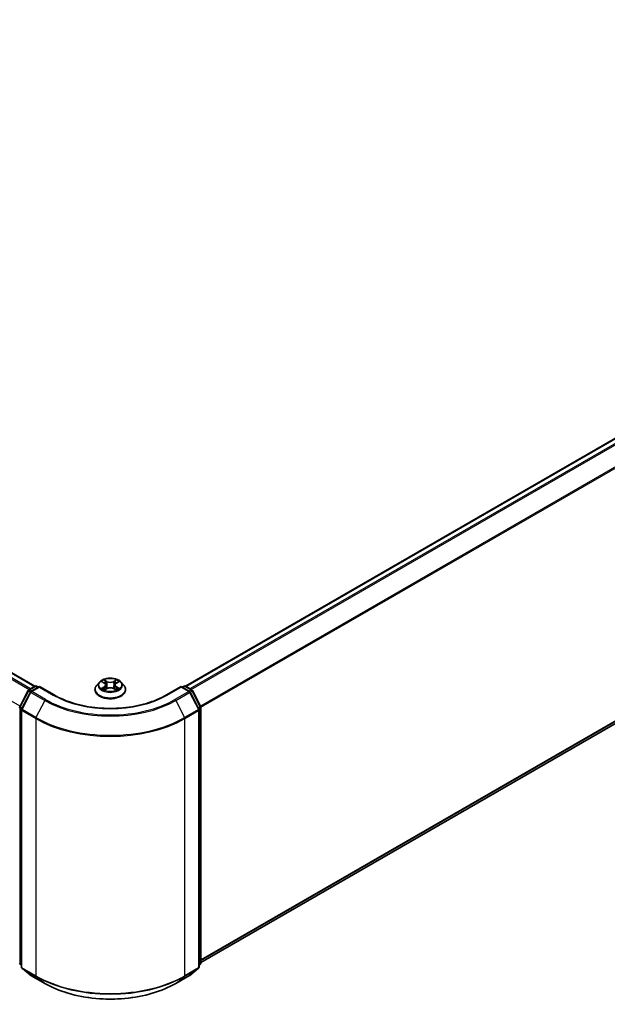
# Model space of a CAD drawing. Units: millimetres. Extents: x -1914 to 5760, y 28 to 1439.
# Drawn here: x -1204 to -1065, y 1020 to 1253 of the extents above; entities that cross this region are included whole.
import ezdxf

# ---------------------------------------------------------------- set-up
doc = ezdxf.new("R2010")
doc.units = ezdxf.units.MM
doc.header["$LTSCALE"] = 3.5
doc.layers.add('Visible (ISO)', color=7, linetype='Continuous', lineweight=35)
doc.layers.add('Visible Narrow (ISO)', color=7, linetype='Continuous', lineweight=25)

msp = doc.modelspace()

# ---------------------------------------------------------------- linework, layer by layer
at = {"layer": 'Visible (ISO)'}
for p, q in [((-1474.3623, 1253.1882), (-1200.4573, 1095.0491)), ((-1164.7488, 1095.0491), (-943.8768, 1222.5696)), ((-1161.1032, 1029.4786), (-942.5654, 1155.6515)), ((-1185.1665, 1096.0037), (-1185.7866, 1095.312)), ((-1184.5579, 1096.079), (-1184.027, 1095.7615)), ((-1181.1791, 1095.7615), (-1180.6482, 1096.079)), ((-1180.0396, 1096.0037), (-1179.4195, 1095.312)), ((-1204.062, 1090.1532), (-1202.0809, 1094.0421)), ((-1201.5513, 1093.6334), (-1203.6201, 1089.5725)), ((-1201.9343, 1094.1966), (-1200.4682, 1095.0431)), ((-1199.3968, 1094.9472), (-1201.4047, 1093.788)), ((-1200.0932, 1095.0431), (-1199.662, 1094.7941)), ((-1199.3968, 1094.8204), (-1199.3968, 1094.9472)), ((-1195.939, 1092.9508), (-1199.3968, 1094.9472)), ((-1186.228, 1094.208), (-1186.228, 1094.2495)), ((-1183.9281, 1094.1853), (-1183.3752, 1094.4936)), ((-1183.6993, 1095.3245), (-1183.5968, 1094.3701)), ((-1181.8309, 1094.4936), (-1181.278, 1094.1853)), ((-1181.5068, 1095.3245), (-1181.6093, 1094.3701)), ((-1178.978, 1094.208), (-1178.978, 1094.2495)), ((-1165.8093, 1094.9472), (-1169.2671, 1092.9508)), ((-1165.8093, 1094.9472), (-1165.8093, 1094.8204)), ((-1163.8014, 1093.788), (-1165.8093, 1094.9472)), ((-1165.5441, 1094.7941), (-1165.1129, 1095.0431)), ((-1164.7379, 1095.0431), (-1163.2718, 1094.1966)), ((-1161.586, 1089.5725), (-1163.6548, 1093.6334)), ((-1163.1252, 1094.0421), (-1161.1441, 1090.1532)), ((-1203.6609, 1089.4023), (-1203.6609, 1028.3868)), ((-1161.5452, 1028.3868), (-1161.5452, 1089.4023)), ((-1161.1032, 1089.983), (-1161.1032, 1029.337)), ((-1203.6609, 1028.8007), (-1203.9636, 1029.0453)), ((-1203.5217, 1028.0951), (-1201.4529, 1026.423)), ((-1163.7532, 1026.423), (-1161.6844, 1028.0951)), ((-1161.2425, 1029.0453), (-1161.5452, 1028.8007)), ((-1201.4047, 1026.3898), (-1198.1343, 1024.5017)), ((-1167.0718, 1024.5017), (-1163.8014, 1026.3898))]:
    msp.add_line(p, q, dxfattribs=at)
for centre, start, end in [((-1201.7468, 1093.8719), 120, 153.004492), ((-1201.2172, 1093.4632), 120, 153.004492), ((-1200.2807, 1094.7183), 60, 120), ((-1164.9254, 1094.7183), 60, 120), ((-1163.9889, 1093.4632), 26.995508, 60), ((-1163.4593, 1093.8719), 26.995508, 60), ((-1203.7279, 1089.983), 153.004492, 180), ((-1203.2859, 1089.4023), 153.004492, 180), ((-1161.9202, 1089.4023), 0, 26.995508), ((-1161.4782, 1089.983), 0, 26.995508), ((-1203.7279, 1029.337), 180, 231.051724), ((-1203.2859, 1028.3868), 180, 231.051724), ((-1161.9202, 1028.3868), 308.948276, 0), ((-1161.4782, 1029.337), 308.948276, 0), ((-1201.2172, 1026.7146), 231.051724, 240), ((-1163.9889, 1026.7146), 300, 308.948276)]:
    msp.add_arc(centre, 0.375, start, end, dxfattribs=at)
for points, knots in [([(-1180.0396, 1096.0037), (-1180.1929, 1096.1749), (-1180.3877, 1096.325), (-1180.8474, 1096.5835), (-1181.1151, 1096.6898), (-1181.6898, 1096.8451), (-1181.9964, 1096.8942), (-1182.6182, 1096.9319), (-1182.933, 1096.9208), (-1183.5422, 1096.8398), (-1183.8365, 1096.7697), (-1184.3773, 1096.5746), (-1184.6236, 1096.4494), (-1184.9583, 1096.2097), (-1185.0705, 1096.1109), (-1185.1665, 1096.0037)], [5.97535376, 5.97535376, 5.97535376, 5.97535376, 6.29636668, 6.29636668, 6.63079528, 6.63079528, 6.96387273, 6.96387273, 7.29518617, 7.29518617, 7.62692208, 7.62692208, 7.96090005, 7.96090005, 8.16181318, 8.16181318, 8.16181318, 8.16181318]), ([(-1183.6993, 1095.3245), (-1183.7029, 1095.3584), (-1183.7107, 1095.3921), (-1183.7342, 1095.4579), (-1183.7498, 1095.4899), (-1183.7881, 1095.5516), (-1183.8108, 1095.5812), (-1183.8625, 1095.6378), (-1183.8915, 1095.6647), (-1183.9552, 1095.7155), (-1183.9898, 1095.7393), (-1184.027, 1095.7615)], [5.559690499, 5.559690499, 5.559690499, 5.559690499, 5.700898802, 5.700898802, 5.842107105, 5.842107105, 5.983315408, 5.983315408, 6.124523712, 6.124523712, 6.265732015, 6.265732015, 6.265732015, 6.265732015]), ([(-1181.1791, 1095.7615), (-1181.2163, 1095.7393), (-1181.2509, 1095.7155), (-1181.3146, 1095.6647), (-1181.3436, 1095.6378), (-1181.3953, 1095.5812), (-1181.418, 1095.5516), (-1181.4563, 1095.4899), (-1181.4719, 1095.4579), (-1181.4954, 1095.3921), (-1181.5032, 1095.3584), (-1181.5068, 1095.3245)], [1.588249619, 1.588249619, 1.588249619, 1.588249619, 1.729457922, 1.729457922, 1.870666225, 1.870666225, 2.011874528, 2.011874528, 2.153082831, 2.153082831, 2.294291134, 2.294291134, 2.294291134, 2.294291134]), ([(-1185.7866, 1095.312), (-1185.8425, 1095.2497), (-1185.8937, 1095.1852), (-1185.9861, 1095.0524), (-1186.0273, 1094.984), (-1186.0989, 1094.8438), (-1186.1292, 1094.772), (-1186.1782, 1094.6258), (-1186.1968, 1094.5514), (-1186.2218, 1094.4012), (-1186.228, 1094.3254), (-1186.228, 1094.2495)], [1.878627878, 1.878627878, 1.878627878, 1.878627878, 1.9741412, 1.9741412, 2.069654523, 2.069654523, 2.165167845, 2.165167845, 2.260681167, 2.260681167, 2.35619449, 2.35619449, 2.35619449, 2.35619449]), ([(-1186.228, 1094.208), (-1186.228, 1093.9845), (-1186.1692, 1093.7615), (-1185.9406, 1093.3344), (-1185.7669, 1093.1312), (-1185.3185, 1092.7625), (-1185.0401, 1092.5986), (-1184.4102, 1092.3311), (-1184.0585, 1092.2278), (-1183.319, 1092.0918), (-1182.9315, 1092.0589), (-1182.1587, 1092.0662), (-1181.7736, 1092.1062), (-1181.0432, 1092.2557), (-1180.6981, 1092.3652), (-1180.0818, 1092.6444), (-1179.811, 1092.8143), (-1179.3739, 1093.1999), (-1179.207, 1093.4156), (-1179.0207, 1093.827), (-1178.978, 1094.0174), (-1178.978, 1094.208)], [2.35619449, 2.35619449, 2.35619449, 2.35619449, 2.65590507, 2.65590507, 2.96831605, 2.96831605, 3.29280909, 3.29280909, 3.61853703, 3.61853703, 3.9432875, 3.9432875, 4.26764236, 4.26764236, 4.59247646, 4.59247646, 4.91827385, 4.91827385, 5.2421889, 5.2421889, 5.49778714, 5.49778714, 5.49778714, 5.49778714]), ([(-1184.3177, 1094.4522), (-1184.2951, 1094.4335), (-1184.2706, 1094.4146), (-1184.2181, 1094.3769), (-1184.1901, 1094.3582), (-1184.1304, 1094.3211), (-1184.0989, 1094.3028), (-1184.0326, 1094.2669), (-1183.9977, 1094.2494), (-1183.9402, 1094.2224), (-1183.9185, 1094.2126), (-1183.8963, 1094.2031)], [2.964105149, 2.964105149, 2.964105149, 2.964105149, 3.034255086, 3.034255086, 3.104405022, 3.104405022, 3.174554958, 3.174554958, 3.244704894, 3.244704894, 3.285579567, 3.285579567, 3.285579567, 3.285579567]), ([(-1181.8309, 1094.4936), (-1181.9143, 1094.5401), (-1182.0091, 1094.5786), (-1182.2131, 1094.6371), (-1182.3224, 1094.6571), (-1182.5459, 1094.677), (-1182.6602, 1094.677), (-1182.8837, 1094.6571), (-1182.993, 1094.6371), (-1183.197, 1094.5786), (-1183.2918, 1094.5401), (-1183.3752, 1094.4936)], [0.01745329, 0.01745329, 0.01745329, 0.01745329, 0.32463124, 0.32463124, 0.63180919, 0.63180919, 0.93898714, 0.93898714, 1.24616509, 1.24616509, 1.55334303, 1.55334303, 1.55334303, 1.55334303]), ([(-1181.3097, 1094.2031), (-1181.2876, 1094.2126), (-1181.2659, 1094.2224), (-1181.2084, 1094.2494), (-1181.1735, 1094.2669), (-1181.1072, 1094.3028), (-1181.0756, 1094.3211), (-1181.016, 1094.3582), (-1180.988, 1094.3769), (-1180.9355, 1094.4146), (-1180.911, 1094.4335), (-1180.8884, 1094.4522)], [4.568402067, 4.568402067, 4.568402067, 4.568402067, 4.609276739, 4.609276739, 4.679426676, 4.679426676, 4.749576612, 4.749576612, 4.819726548, 4.819726548, 4.889876485, 4.889876485, 4.889876485, 4.889876485]), ([(-1178.978, 1094.2495), (-1178.978, 1094.3254), (-1178.9843, 1094.4012), (-1179.0093, 1094.5514), (-1179.0279, 1094.6258), (-1179.0769, 1094.772), (-1179.1072, 1094.8438), (-1179.1788, 1094.984), (-1179.22, 1095.0524), (-1179.3124, 1095.1852), (-1179.3636, 1095.2497), (-1179.4195, 1095.312)], [5.497787143, 5.497787143, 5.497787143, 5.497787143, 5.593300466, 5.593300466, 5.688813788, 5.688813788, 5.784327111, 5.784327111, 5.879840433, 5.879840433, 5.975353756, 5.975353756, 5.975353756, 5.975353756]), ([(-1169.2671, 1092.9508), (-1170.6538, 1092.1502), (-1172.2671, 1091.4727), (-1175.7856, 1090.4377), (-1177.6902, 1090.0801), (-1181.6005, 1089.7226), (-1183.6056, 1089.7226), (-1187.5159, 1090.0801), (-1189.4205, 1090.4377), (-1192.939, 1091.4727), (-1194.5522, 1092.1502), (-1195.939, 1092.9508)], [1.57079633, 1.57079633, 1.57079633, 1.57079633, 1.88495559, 1.88495559, 2.19911486, 2.19911486, 2.51327412, 2.51327412, 2.82743339, 2.82743339, 3.14159265, 3.14159265, 3.14159265, 3.14159265]), ([(-1198.1343, 1024.5017), (-1196.4981, 1023.557), (-1194.6101, 1022.7658), (-1190.5103, 1021.5598), (-1188.2991, 1021.1452), (-1183.7644, 1020.7305), (-1181.4417, 1020.7305), (-1176.907, 1021.1452), (-1174.6958, 1021.5598), (-1170.596, 1022.7658), (-1168.708, 1023.557), (-1167.0718, 1024.5017)], [3.14159265, 3.14159265, 3.14159265, 3.14159265, 3.45575192, 3.45575192, 3.76991118, 3.76991118, 4.08407045, 4.08407045, 4.39822972, 4.39822972, 4.71238898, 4.71238898, 4.71238898, 4.71238898])]:
    msp.add_open_spline(points, degree=3, knots=knots, dxfattribs=at)
at = {"layer": 'Visible Narrow (ISO)'}
for p, q in [((-1475.6899, 1252.4012), (-1201.8029, 1094.2725)), ((-1201.5038, 1094.4452), (-1475.4862, 1252.629)), ((-1474.5498, 1253.1697), (-1200.5673, 1094.9858)), ((-1203.9958, 1090.2832), (-1477.7587, 1248.3403)), ((-1164.6388, 1094.9858), (-943.6893, 1222.5511)), ((-942.7529, 1222.0104), (-1163.7023, 1094.4452)), ((-1163.4032, 1094.2725), (-942.5492, 1221.7826)), ((-940.4804, 1217.7217), (-1161.2103, 1090.2832)), ((-1161.1139, 1090.0719), (-940.419, 1217.4902)), ((-940.419, 1157.4953), (-1161.1032, 1030.0832)), ((-1161.1032, 1029.9581), (-940.4804, 1157.3347)), ((-942.5492, 1155.6626), (-1161.1032, 1029.4804)), ((-1184.736, 1096.1636), (-1184.059, 1095.7589)), ((-1183.3448, 1096.1713), (-1184.0458, 1096.5621)), ((-1183.8287, 1096.3446), (-1183.388, 1096.0988)), ((-1183.388, 1096.0988), (-1183.4511, 1095.2137)), ((-1181.1603, 1096.5621), (-1181.8613, 1096.1713)), ((-1181.8181, 1096.0988), (-1181.3774, 1096.3446)), ((-1181.8181, 1096.0988), (-1181.755, 1095.2137)), ((-1181.1471, 1095.7589), (-1180.4701, 1096.1636)), ((-1203.9316, 1090.0614), (-1201.9505, 1093.9503)), ((-1203.4896, 1089.4807), (-1201.4209, 1093.5416)), ((-1201.9505, 1093.9503), (-1201.5108, 1093.6965)), ((-1201.7468, 1094.1781), (-1200.2807, 1095.0245)), ((-1201.2379, 1093.8843), (-1201.7468, 1094.1781)), ((-1201.4209, 1093.5416), (-1198.1505, 1091.6535)), ((-1201.2172, 1093.7694), (-1199.3968, 1094.8204)), ((-1197.9468, 1091.8812), (-1201.2172, 1093.7694)), ((-1200.2807, 1095.0245), (-1199.7718, 1094.7307)), ((-1199.3968, 1094.8204), (-1196.1265, 1092.9322)), ((-1184.059, 1094.9025), (-1184.736, 1094.4977)), ((-1184.4398, 1094.5765), (-1184.0142, 1094.8309)), ((-1184.0458, 1094.0992), (-1183.3448, 1094.4901)), ((-1184.0142, 1094.8309), (-1183.9703, 1094.2365)), ((-1181.8613, 1094.4901), (-1181.1603, 1094.0992)), ((-1181.1919, 1094.8309), (-1181.2358, 1094.2365)), ((-1181.1919, 1094.8309), (-1180.7663, 1094.5765)), ((-1180.4701, 1094.4977), (-1181.1471, 1094.9025)), ((-1169.0796, 1092.9322), (-1165.8093, 1094.8204)), ((-1163.9889, 1093.7694), (-1167.2593, 1091.8812)), ((-1167.0556, 1091.6535), (-1163.7852, 1093.5416)), ((-1165.8093, 1094.8204), (-1163.9889, 1093.7694)), ((-1165.4343, 1094.7307), (-1164.9254, 1095.0245)), ((-1164.9254, 1095.0245), (-1163.4593, 1094.1781)), ((-1163.4593, 1094.1781), (-1163.9682, 1093.8843)), ((-1163.7852, 1093.5416), (-1161.7165, 1089.4807)), ((-1163.6953, 1093.6965), (-1163.2556, 1093.9503)), ((-1163.2556, 1093.9503), (-1161.2745, 1090.0614)), ((-1198.1505, 1091.6535), (-1200.2193, 1087.5925)), ((-1167.0556, 1091.6535), (-1164.9868, 1087.5925)), ((-1203.993, 1029.1839), (-1203.993, 1089.8299)), ((-1203.993, 1089.8299), (-1203.6035, 1089.605)), ((-1203.4984, 1089.8113), (-1203.9316, 1090.0614)), ((-1203.5511, 1089.2492), (-1200.2807, 1087.361)), ((-1203.5511, 1028.2337), (-1203.5511, 1089.2492)), ((-1200.2193, 1087.5925), (-1203.4896, 1089.4807)), ((-1161.7165, 1089.4807), (-1164.9868, 1087.5925)), ((-1164.9254, 1087.361), (-1161.655, 1089.2492)), ((-1161.2745, 1090.0614), (-1161.7077, 1089.8113)), ((-1161.655, 1089.2492), (-1161.655, 1028.2337)), ((-1161.6026, 1089.605), (-1161.2131, 1089.8299)), ((-1161.2131, 1089.8299), (-1161.2131, 1029.1839)), ((-1200.2807, 1087.361), (-1200.2807, 1026.3455)), ((-1164.9254, 1026.3455), (-1164.9254, 1087.361)), ((-1203.6609, 1028.9921), (-1203.993, 1029.1839)), ((-1203.6609, 1028.8046), (-1203.9316, 1029.0233)), ((-1203.9316, 1029.0233), (-1203.6609, 1028.8671)), ((-1200.2807, 1026.3455), (-1203.5511, 1028.2337)), ((-1203.4896, 1028.0731), (-1200.2193, 1026.185)), ((-1201.4209, 1026.401), (-1203.4896, 1028.0731)), ((-1164.9868, 1026.185), (-1161.7165, 1028.0731)), ((-1161.655, 1028.2337), (-1164.9254, 1026.3455)), ((-1161.7165, 1028.0731), (-1163.7852, 1026.401)), ((-1161.2131, 1029.1839), (-1161.5452, 1028.9921)), ((-1161.2745, 1029.0233), (-1161.5452, 1028.8046)), ((-1161.5452, 1028.8671), (-1161.2745, 1029.0233)), ((-1198.1505, 1024.5128), (-1201.4209, 1026.401)), ((-1198.1505, 1024.5128), (-1200.2193, 1026.185)), ((-1163.7852, 1026.401), (-1167.0556, 1024.5128)), ((-1167.0556, 1024.5128), (-1164.9868, 1026.185))]:
    msp.add_line(p, q, dxfattribs=at)
for centre, major_axis, ratio, start_param, end_param in [((-1182.603, 1095.2378), (-2.8864, 0), 0.57735027, 5.8056187, 9.90234457), ((-1182.603, 1095.3307), (-2.5751, 0), 0.57735027, 5.30710262, 5.68847167), ((-1182.603, 1095.0472), (2.0152, 0), 0.57735027, 2.17629431, 2.42062218), ((-1184.059, 1095.7079), (0.0321, 0.0536), 0.58733849, 0, 0.79427845), ((-1184.8271, 1095.3307), (1.0677, 0), 0.57735027, 5.51524044, 7.05113018), ((-1183.872, 1096.3232), (-0.051, -0.0361), 0.18497367, 1.04331702, 2.43849919), ((-1183.7182, 1096), (-0.0602, -0.0167), 0.22291783, 3.85158054, 5.20700366), ((-1183.3448, 1096.1203), (-0.0304, -0.0546), 0.56718618, 3.91841516, 5.40194502), ((-1182.603, 1096.5681), (1.13, 0), 0.57735027, 3.94444411, 5.48033385), ((-1182.603, 1096.6147), (-1.0677, 0), 0.57735027, 0.80285146, 2.3387412), ((-1181.8613, 1096.1203), (0.0304, -0.0546), 0.56718618, 0.88124028, 2.36477015), ((-1180.379, 1095.3307), (-1.0677, 0), 0.57735027, 5.51524044, 7.05113018), ((-1181.4879, 1096), (-0.0602, 0.0167), 0.22291783, 4.2177743, 5.57319742), ((-1182.603, 1095.0472), (2.0152, 0), 0.57735027, 0.72097047, 0.96529834), ((-1181.3341, 1096.3232), (-0.051, 0.0361), 0.18497367, 0.70309346, 2.09827563), ((-1181.1471, 1095.7079), (-0.0321, 0.0536), 0.58733849, 5.48890685, 6.28318531), ((-1182.603, 1095.3307), (-2.5751, 0), 0.57735027, 3.7363063, 4.11767534), ((-1201.7468, 1093.8719), (-0.3341, 0.1702), 0.07392213, 0, 0.95337534), ((-1201.7468, 1093.8719), (0.1875, 0.3248), 0.57735027, 0.78539816, 1.66145621), ((-1201.7468, 1093.8719), (-0.1875, 0.3248), 0.57735027, 5.49778714, 6.28318531), ((-1201.2172, 1093.4632), (-0.3341, 0.1702), 0.07392213, 0, 0.95337534), ((-1201.2172, 1093.4632), (0.1875, 0.3248), 0.57735027, 0.78539816, 1.66145621), ((-1201.2172, 1093.4632), (-0.1875, 0.3248), 0.57735027, 5.49778714, 6.28318531), ((-1200.2807, 1094.7183), (-0.1875, 0.3248), 0.57735027, 5.49778714, 6.28318531), ((-1200.2807, 1094.7183), (0.1875, 0.3248), 0.57735027, 0, 0.78539816), ((-1182.603, 1094.3608), (-3.5846, 0), 0.57735027, 5.8056187, 9.90234457), ((-1182.603, 1094.2495), (-3.625, 0), 0.57735027, 0, 3.14159265), ((-1182.603, 1094.208), (3.625, 0), 0.57735027, 3.14159265, 6.28318531), ((-1182.603, 1095.3307), (2.5751, 0), 0.57735027, 3.7363063, 4.11767534), ((-1184.395, 1094.5559), (-0.012, -0.0613), 0.77975364, 4.52690487, 5.92208704), ((-1184.214, 1094.4261), (-0.0531, -0.0329), 0.72973605, 5.16344533, 5.77548257), ((-1184.059, 1094.8514), (0.0321, -0.0536), 0.58733849, 0.86378433, 2.3473142), ((-1184.8271, 1095.2841), (1.13, 0), 0.57735027, 5.51524044, 6.34508866), ((-1183.4943, 1095.1923), (-0.0602, -0.0167), 0.22288452, 3.85157383, 5.20261978), ((-1183.3448, 1094.439), (-0.0304, 0.0546), 0.56718618, 5.5063628, 6.28318531), ((-1182.603, 1094.0466), (1.0677, 0), 0.57735027, 0.80285146, 2.3387412), ((-1181.8613, 1094.439), (0.0304, 0.0546), 0.56718618, 0, 0.7768225), ((-1181.7118, 1095.1923), (-0.0602, 0.0167), 0.22288452, 4.22215818, 5.57320413), ((-1180.379, 1095.2841), (-1.13, 0), 0.57735027, 6.22128195, 7.05113018), ((-1181.1471, 1094.8514), (-0.0321, -0.0536), 0.58733849, 3.93587111, 5.41940097), ((-1182.603, 1095.3307), (2.5751, 0), 0.57735027, 5.30710262, 5.68847167), ((-1180.9921, 1094.4261), (-0.0531, 0.0329), 0.72973605, 3.64929539, 4.26133263), ((-1180.8111, 1094.5559), (0.012, -0.0613), 0.77975364, 0.36109827, 1.75628044), ((-1164.9254, 1094.7183), (-0.1875, 0.3248), 0.57735027, 5.49778714, 6.28318531), ((-1164.9254, 1094.7183), (0.1875, 0.3248), 0.57735027, 0, 0.78539816), ((-1163.9889, 1093.4632), (0.1875, 0.3248), 0.57735027, 0, 0.78539816), ((-1163.9889, 1093.4632), (0.1875, -0.3248), 0.57735027, 1.48013644, 2.35619449), ((-1163.9889, 1093.4632), (0.3341, 0.1702), 0.07392213, 5.32980996, 6.28318531), ((-1163.4593, 1093.8719), (0.1875, 0.3248), 0.57735027, 0, 0.78539816), ((-1163.4593, 1093.8719), (0.1875, -0.3248), 0.57735027, 1.48013644, 2.35619449), ((-1163.4593, 1093.8719), (0.3341, 0.1702), 0.07392213, 5.32980996, 6.28318531), ((-1197.9468, 1091.5751), (-0.1875, -0.3248), 0.57735027, 3.92699082, 4.80304887), ((-1182.603, 1100.6298), (21.9874, 0), 0.57735027, 3.92699082, 5.49778714), ((-1182.603, 1100.74), (-21.6994, 0), 0.57735027, 0.78539816, 2.35619449), ((-1196.1265, 1092.626), (0.1875, 0.3248), 0.57735027, 0, 0.78539816), ((-1182.603, 1100.74), (19.125, 0), 0.57735027, 3.92699082, 5.49778714), ((-1169.0796, 1092.626), (-0.1875, 0.3248), 0.57735027, 5.49778714, 6.28318531), ((-1167.2593, 1091.5751), (0.1875, -0.3248), 0.57735027, 1.48013644, 2.35619449), ((-1203.7279, 1089.983), (-0.375, 0), 0.57735027, 0, 0.78539816), ((-1203.7279, 1089.983), (-0.3341, 0.1702), 0.07392213, 0, 0.95337534), ((-1203.7279, 1089.983), (0.1875, 0.3248), 0.57735027, 1.66145621, 2.35619449), ((-1203.2859, 1089.4023), (-0.375, 0), 0.57735027, 0, 0.78539816), ((-1203.2859, 1089.4023), (-0.3341, 0.1702), 0.07392213, 0, 0.95337534), ((-1203.2859, 1089.4023), (0.1875, 0.3248), 0.57735027, 1.66145621, 2.35619449), ((-1161.9202, 1089.4023), (0.3341, 0.1702), 0.07392213, 5.32980996, 6.28318531), ((-1161.9202, 1089.4023), (0.1875, -0.3248), 0.57735027, 0.78539816, 1.48013644), ((-1161.9202, 1089.4023), (0.375, 0), 0.57735027, 5.49778714, 6.28318531), ((-1161.4782, 1089.983), (0.3341, 0.1702), 0.07392213, 5.32980996, 6.28318531), ((-1161.4782, 1089.983), (0.1875, -0.3248), 0.57735027, 0.78539816, 1.48013644), ((-1161.4782, 1089.983), (0.375, 0), 0.57735027, 5.49778714, 6.28318531), ((-1200.0156, 1087.5141), (0.1875, 0.3248), 0.57735027, 1.66145621, 2.35619449), ((-1182.603, 1097.5673), (25, 0), 0.57735027, 3.92699082, 5.49778714), ((-1182.603, 1097.7633), (-24.9131, 0), 0.57735027, 0.78539816, 2.35619449), ((-1165.1905, 1087.5141), (-0.1875, 0.3248), 0.57735027, 3.92699082, 4.62172909), ((-1203.7279, 1029.337), (-0.375, 0), 0.57735027, 0, 0.78539816), ((-1203.7279, 1029.337), (-0.1875, -0.3248), 0.57735027, 5.49778714, 6.19252542), ((-1203.7279, 1029.337), (-0.2357, -0.2916), 0.8131434, 0, 0.12734403), ((-1203.2859, 1028.3868), (-0.375, 0), 0.57735027, 0, 0.78539816), ((-1203.2859, 1028.3868), (-0.1875, -0.3248), 0.57735027, 5.49778714, 6.19252542), ((-1203.2859, 1028.3868), (-0.2357, -0.2916), 0.8131434, 0, 0.12734403), ((-1161.9202, 1028.3868), (0.1875, -0.3248), 0.57735027, 0.09065989, 0.78539816), ((-1161.9202, 1028.3868), (0.2357, -0.2916), 0.8131434, 6.15584128, 6.28318531), ((-1161.9202, 1028.3868), (0.375, 0), 0.57735027, 5.49778714, 6.28318531), ((-1161.4782, 1029.337), (0.1875, -0.3248), 0.57735027, 0.09065989, 0.78539816), ((-1161.4782, 1029.337), (0.2357, -0.2916), 0.8131434, 6.15584128, 6.28318531), ((-1161.4782, 1029.337), (0.375, 0), 0.57735027, 5.49778714, 6.28318531), ((-1201.2172, 1026.7146), (-0.2357, -0.2916), 0.8131434, 0, 0.12734403), ((-1201.2172, 1026.7146), (-0.1875, -0.3248), 0.57735027, 6.19252542, 6.28318531), ((-1200.0156, 1026.4986), (-0.1875, -0.3248), 0.57735027, 5.49778714, 6.19252542), ((-1182.603, 1036.5517), (-25, 0), 0.57735027, 0.78539816, 2.35619449), ((-1182.603, 1036.3557), (24.9131, 0), 0.57735027, 3.92699082, 5.49778714), ((-1165.1905, 1026.4986), (0.1875, -0.3248), 0.57735027, 0.09065989, 0.78539816), ((-1163.9889, 1026.7146), (0.1875, -0.3248), 0.57735027, 0, 0.09065989), ((-1163.9889, 1026.7146), (0.2357, -0.2916), 0.8131434, 6.15584128, 6.28318531), ((-1197.9468, 1024.8265), (-0.1875, -0.3248), 0.57735027, 6.19252542, 6.28318531), ((-1182.603, 1033.4892), (-21.9874, 0), 0.57735027, 0.78539816, 2.35619449), ((-1167.2593, 1024.8265), (0.1875, -0.3248), 0.57735027, 0, 0.09065989)]:
    msp.add_ellipse(centre, major_axis=major_axis, ratio=ratio, start_param=start_param, end_param=end_param, dxfattribs=at)
msp.add_ellipse((-1182.603, 1095.3307), major_axis=(-2.6768, 0), ratio=0.57735027, dxfattribs=at)
for points, knots in [([(-1184.4369, 1096.0066), (-1184.447, 1096.0179), (-1184.4578, 1096.0286), (-1184.4961, 1096.0624), (-1184.5259, 1096.0825), (-1184.585, 1096.1144), (-1184.6139, 1096.127), (-1184.6739, 1096.1485), (-1184.7051, 1096.1571), (-1184.736, 1096.1636)], [0.0019082576, 0.0019082576, 0.0019082576, 0.0019082576, 0.0059340385, 0.0059340385, 0.0154285, 0.0154285, 0.0237449879, 0.0237449879, 0.0323943032, 0.0323943032, 0.0323943032, 0.0323943032]), ([(-1184.736, 1096.1636), (-1184.7079, 1096.153), (-1184.6795, 1096.1412), (-1184.6244, 1096.1157), (-1184.5978, 1096.102), (-1184.5672, 1096.0845), (-1184.5626, 1096.0817), (-1184.5579, 1096.079)], [-0.0323943032, -0.0323943032, -0.0323943032, -0.0323943032, -0.0237449879, -0.0237449879, -0.0154285, -0.0154285, -0.013913302, -0.013913302, -0.013913302, -0.013913302]), ([(-1183.8287, 1096.3446), (-1183.8492, 1096.3645), (-1183.869, 1096.385), (-1183.9192, 1096.4373), (-1183.9487, 1096.4685), (-1184.0008, 1096.5207), (-1184.0234, 1096.5423), (-1184.0458, 1096.5621)], [-0.0320559737, -0.0320559737, -0.0320559737, -0.0320559737, -0.0236501899, -0.0236501899, -0.0102009359, -0.0102009359, 0.0003383294, 0.0003383294, 0.0003383294, 0.0003383294]), ([(-1184.0458, 1096.5621), (-1184.0319, 1096.5404), (-1184.018, 1096.5154), (-1183.9844, 1096.4532), (-1183.9646, 1096.4146), (-1183.9264, 1096.3485), (-1183.9103, 1096.3223), (-1183.8919, 1096.2968)], [-0.0003383294, -0.0003383294, -0.0003383294, -0.0003383294, 0.0102009359, 0.0102009359, 0.0236501899, 0.0236501899, 0.0320559737, 0.0320559737, 0.0320559737, 0.0320559737]), ([(-1183.8919, 1096.2968), (-1183.8604, 1096.2533), (-1183.8322, 1096.2062), (-1183.7842, 1096.1074), (-1183.7645, 1096.0557), (-1183.7501, 1096.0038)], [-0.0289828459, -0.0289828459, -0.0289828459, -0.0289828459, -0.0145850634, -0.0145850634, 0, 0, 0, 0]), ([(-1183.6749, 1096.0214), (-1183.6908, 1096.0785), (-1183.7122, 1096.1354), (-1183.7642, 1096.2444), (-1183.7947, 1096.2964), (-1183.8287, 1096.3446)], [0, 0, 0, 0, 0.0145850634, 0.0145850634, 0.0289828459, 0.0289828459, 0.0289828459, 0.0289828459]), ([(-1183.7501, 1096.0038), (-1183.7127, 1095.8692), (-1183.6754, 1095.7346), (-1183.6007, 1095.4655), (-1183.5633, 1095.3309), (-1183.526, 1095.1963)], [-0.0687798542, -0.0687798542, -0.0687798542, -0.0687798542, -0.0343899271, -0.0343899271, 0, 0, 0, 0]), ([(-1183.4511, 1095.2137), (-1183.4884, 1095.3483), (-1183.5257, 1095.4829), (-1183.6003, 1095.7521), (-1183.6376, 1095.8868), (-1183.6749, 1096.0214)], [0, 0, 0, 0, 0.0343899271, 0.0343899271, 0.0687798542, 0.0687798542, 0.0687798542, 0.0687798542]), ([(-1181.5312, 1096.0214), (-1181.5685, 1095.8868), (-1181.6058, 1095.7521), (-1181.6804, 1095.4829), (-1181.7177, 1095.3483), (-1181.755, 1095.2137)], [0, 0, 0, 0, 0.0343899271, 0.0343899271, 0.0687798542, 0.0687798542, 0.0687798542, 0.0687798542]), ([(-1181.6801, 1095.1963), (-1181.6428, 1095.3309), (-1181.6054, 1095.4655), (-1181.5307, 1095.7346), (-1181.4934, 1095.8692), (-1181.456, 1096.0038)], [-0.0687798542, -0.0687798542, -0.0687798542, -0.0687798542, -0.0343899271, -0.0343899271, 0, 0, 0, 0]), ([(-1181.3774, 1096.3446), (-1181.4116, 1096.2961), (-1181.4423, 1096.2437), (-1181.4942, 1096.1347), (-1181.5154, 1096.0781), (-1181.5312, 1096.0214)], [0, 0, 0, 0, 0.014491423, 0.014491423, 0.0289828459, 0.0289828459, 0.0289828459, 0.0289828459]), ([(-1181.456, 1096.0038), (-1181.4417, 1096.0554), (-1181.4222, 1096.1068), (-1181.3743, 1096.2056), (-1181.3459, 1096.253), (-1181.3142, 1096.2968)], [-0.0289828459, -0.0289828459, -0.0289828459, -0.0289828459, -0.014491423, -0.014491423, 0, 0, 0, 0]), ([(-1181.1603, 1096.5621), (-1181.1787, 1096.5459), (-1181.1972, 1096.5284), (-1181.2339, 1096.4922), (-1181.2521, 1096.4737), (-1181.2914, 1096.4327), (-1181.3128, 1096.4102), (-1181.3488, 1096.373), (-1181.3629, 1096.3586), (-1181.3774, 1096.3446)], [-0.0323943032, -0.0323943032, -0.0323943032, -0.0323943032, -0.0237449879, -0.0237449879, -0.0154285, -0.0154285, -0.0059340385, -0.0059340385, 0, 0, 0, 0]), ([(-1181.3142, 1096.2968), (-1181.3012, 1096.3148), (-1181.2894, 1096.3331), (-1181.2607, 1096.3804), (-1181.2453, 1096.4087), (-1181.2183, 1096.4592), (-1181.2064, 1096.4817), (-1181.1831, 1096.5243), (-1181.1717, 1096.5443), (-1181.1603, 1096.5621)], [0, 0, 0, 0, 0.0059340385, 0.0059340385, 0.0154285, 0.0154285, 0.0237449879, 0.0237449879, 0.0323943032, 0.0323943032, 0.0323943032, 0.0323943032]), ([(-1180.4701, 1096.1636), (-1180.5077, 1096.1556), (-1180.5458, 1096.1446), (-1180.6299, 1096.1115), (-1180.675, 1096.0875), (-1180.7347, 1096.0415), (-1180.753, 1096.0249), (-1180.7692, 1096.0066)], [-0.0003383294, -0.0003383294, -0.0003383294, -0.0003383294, 0.0102009359, 0.0102009359, 0.0236501899, 0.0236501899, 0.0301477161, 0.0301477161, 0.0301477161, 0.0301477161]), ([(-1180.6481, 1096.079), (-1180.6238, 1096.0936), (-1180.5986, 1096.107), (-1180.5391, 1096.136), (-1180.5044, 1096.1507), (-1180.4701, 1096.1636)], [-0.0181426717, -0.0181426717, -0.0181426717, -0.0181426717, -0.0102009359, -0.0102009359, 0.0003383294, 0.0003383294, 0.0003383294, 0.0003383294]), ([(-1184.4398, 1094.5765), (-1184.4607, 1094.5725), (-1184.484, 1094.5681), (-1184.5477, 1094.5547), (-1184.5897, 1094.5446), (-1184.667, 1094.522), (-1184.7017, 1094.5106), (-1184.736, 1094.4977)], [-0.0320559737, -0.0320559737, -0.0320559737, -0.0320559737, -0.0236501899, -0.0236501899, -0.0102009359, -0.0102009359, 0.0003383294, 0.0003383294, 0.0003383294, 0.0003383294]), ([(-1184.736, 1094.4977), (-1184.6984, 1094.5057), (-1184.6603, 1094.5108), (-1184.5762, 1094.5164), (-1184.5311, 1094.5153), (-1184.4657, 1094.509), (-1184.4425, 1094.5055), (-1184.4232, 1094.5019)], [-0.0003383294, -0.0003383294, -0.0003383294, -0.0003383294, 0.0102009359, 0.0102009359, 0.0236501899, 0.0236501899, 0.0320559737, 0.0320559737, 0.0320559737, 0.0320559737]), ([(-1184.2588, 1094.4466), (-1184.2807, 1094.4819), (-1184.3075, 1094.511), (-1184.3687, 1094.5546), (-1184.403, 1094.5692), (-1184.4398, 1094.5765)], [0, 0, 0, 0, 0.0145850634, 0.0145850634, 0.0289828459, 0.0289828459, 0.0289828459, 0.0289828459]), ([(-1184.4232, 1094.5019), (-1184.3901, 1094.4956), (-1184.3593, 1094.4826), (-1184.327, 1094.4597), (-1184.3223, 1094.456), (-1184.3177, 1094.4522)], [-0.0289828459, -0.0289828459, -0.0289828459, -0.0289828459, -0.0145850634, -0.0145850634, -0.0120420166, -0.0120420166, -0.0120420166, -0.0120420166]), ([(-1183.9074, 1094.1969), (-1183.9145, 1094.1974), (-1183.9213, 1094.1972), (-1183.9454, 1094.1945), (-1183.9608, 1094.1884), (-1183.9878, 1094.1706), (-1183.9997, 1094.1597), (-1184.023, 1094.133), (-1184.0344, 1094.1171), (-1184.0458, 1094.0992)], [0.0024401637, 0.0024401637, 0.0024401637, 0.0024401637, 0.0059340385, 0.0059340385, 0.0154285, 0.0154285, 0.0237449879, 0.0237449879, 0.0323943032, 0.0323943032, 0.0323943032, 0.0323943032]), ([(-1184.0458, 1094.0992), (-1184.0274, 1094.1155), (-1184.0089, 1094.1308), (-1183.9722, 1094.1581), (-1183.954, 1094.1704), (-1183.9331, 1094.1825), (-1183.9306, 1094.1839), (-1183.9281, 1094.1853)], [-0.0323943032, -0.0323943032, -0.0323943032, -0.0323943032, -0.0237449879, -0.0237449879, -0.0154285, -0.0154285, -0.0142996638, -0.0142996638, -0.0142996638, -0.0142996638]), ([(-1183.526, 1095.1963), (-1183.4726, 1095.004), (-1183.4114, 1094.8152), (-1183.328, 1094.5975), (-1183.315, 1094.5643), (-1183.3015, 1094.5312)], [-0.0982412545, -0.0982412545, -0.0982412545, -0.0982412545, -0.0491206273, -0.0491206273, -0.0402334775, -0.0402334775, -0.0402334775, -0.0402334775]), ([(-1183.2422, 1094.5572), (-1183.2542, 1094.5888), (-1183.2659, 1094.6205), (-1183.3434, 1094.8357), (-1183.4009, 1095.0232), (-1183.4511, 1095.2137)], [0.0405862574, 0.0405862574, 0.0405862574, 0.0405862574, 0.0491206273, 0.0491206273, 0.0982412545, 0.0982412545, 0.0982412545, 0.0982412545]), ([(-1181.755, 1095.2137), (-1181.8052, 1095.0232), (-1181.8627, 1094.8357), (-1181.9402, 1094.6205), (-1181.9519, 1094.5888), (-1181.9639, 1094.5572)], [0, 0, 0, 0, 0.0491206273, 0.0491206273, 0.0576549971, 0.0576549971, 0.0576549971, 0.0576549971]), ([(-1181.9045, 1094.5312), (-1181.8911, 1094.5643), (-1181.8781, 1094.5975), (-1181.7947, 1094.8152), (-1181.7335, 1095.004), (-1181.6801, 1095.1963)], [-0.058007777, -0.058007777, -0.058007777, -0.058007777, -0.0491206273, -0.0491206273, 0, 0, 0, 0]), ([(-1181.1603, 1094.0992), (-1181.1742, 1094.121), (-1181.1881, 1094.1399), (-1181.2217, 1094.1748), (-1181.2415, 1094.1883), (-1181.2754, 1094.1966), (-1181.2866, 1094.1977), (-1181.2987, 1094.1969)], [-0.0003383294, -0.0003383294, -0.0003383294, -0.0003383294, 0.0102009359, 0.0102009359, 0.0236501899, 0.0236501899, 0.02961581, 0.02961581, 0.02961581, 0.02961581]), ([(-1181.2779, 1094.1853), (-1181.2611, 1094.176), (-1181.2446, 1094.1654), (-1181.2053, 1094.1374), (-1181.1827, 1094.119), (-1181.1603, 1094.0992)], [-0.0177563099, -0.0177563099, -0.0177563099, -0.0177563099, -0.0102009359, -0.0102009359, 0.0003383294, 0.0003383294, 0.0003383294, 0.0003383294]), ([(-1180.7663, 1094.5765), (-1180.8034, 1094.5692), (-1180.8378, 1094.5544), (-1180.8989, 1094.5106), (-1180.9256, 1094.4817), (-1180.9473, 1094.4466)], [0, 0, 0, 0, 0.014491423, 0.014491423, 0.0289828459, 0.0289828459, 0.0289828459, 0.0289828459]), ([(-1180.8884, 1094.4522), (-1180.884, 1094.4559), (-1180.8794, 1094.4594), (-1180.8472, 1094.4824), (-1180.8162, 1094.4956), (-1180.7829, 1094.5019)], [-0.0169408294, -0.0169408294, -0.0169408294, -0.0169408294, -0.014491423, -0.014491423, 0, 0, 0, 0]), ([(-1180.7829, 1094.5019), (-1180.7693, 1094.5044), (-1180.7537, 1094.507), (-1180.71, 1094.5124), (-1180.6802, 1094.5146), (-1180.6211, 1094.5154), (-1180.5922, 1094.5144), (-1180.5322, 1094.5089), (-1180.501, 1094.5043), (-1180.4701, 1094.4977)], [0, 0, 0, 0, 0.0059340385, 0.0059340385, 0.0154285, 0.0154285, 0.0237449879, 0.0237449879, 0.0323943032, 0.0323943032, 0.0323943032, 0.0323943032]), ([(-1180.4701, 1094.4977), (-1180.4982, 1094.5083), (-1180.5266, 1094.5179), (-1180.5817, 1094.5347), (-1180.6083, 1094.542), (-1180.6636, 1094.5558), (-1180.6921, 1094.5619), (-1180.7356, 1094.5707), (-1180.7515, 1094.5737), (-1180.7663, 1094.5765)], [-0.0323943032, -0.0323943032, -0.0323943032, -0.0323943032, -0.0237449879, -0.0237449879, -0.0154285, -0.0154285, -0.0059340385, -0.0059340385, 0, 0, 0, 0])]:
    msp.add_open_spline(points, degree=3, knots=knots, dxfattribs=at)
for points in [[(-1184.2141, 1094.3747), (-1184.229, 1094.3986), (-1184.2439, 1094.4226), (-1184.2588, 1094.4466)], [(-1180.9473, 1094.4466), (-1180.9622, 1094.4226), (-1180.9771, 1094.3986), (-1180.992, 1094.3747)]]:
    msp.add_open_spline(points, degree=3, dxfattribs=at)

doc.saveas('drawing.dxf')
